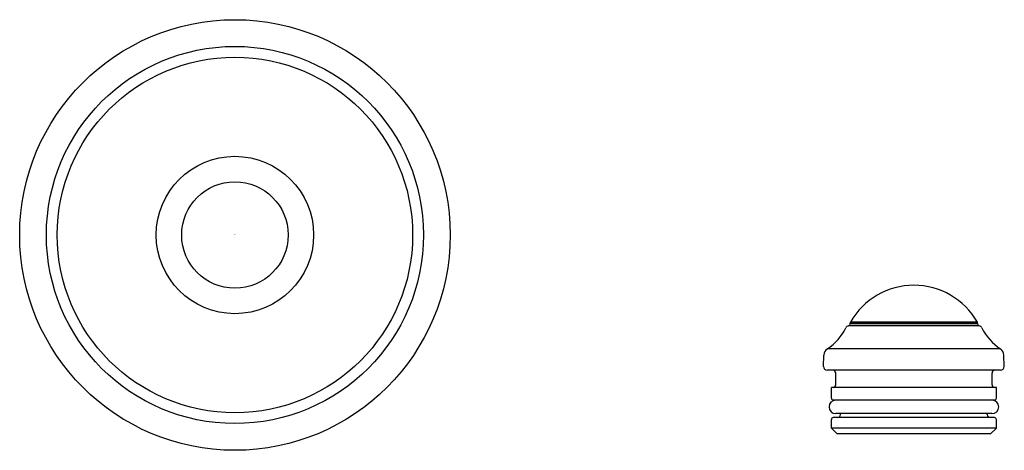
# Model space of a CAD drawing. Units: inches. Extents: x 3987.82 to 3992.92, y 138.69 to 140.92.
import ezdxf

# ---------------------------------------------------------------- set-up
doc = ezdxf.new("R2010")
doc.units = ezdxf.units.IN
doc.header["$LTSCALE"] = 0.64311
doc.header["$MEASUREMENT"] = 0
doc.layers.get('0').update_dxf_attribs({"color": 255, "linetype": 'CONTINUOUS'})
doc.layers.get('Defpoints').update_dxf_attribs({"linetype": 'CONTINUOUS'})
doc.styles.get("Standard").update_dxf_attribs({"font": 'txt', "width": 0.8})

msp = doc.modelspace()

# ---------------------------------------------------------------- linework, layer by layer
for p, q in [((3992.7852, 139.3381), (3992.1088, 139.3381)), ((3992.117, 139.35), (3992.1182, 139.3567)), ((3992.777, 139.35), (3992.117, 139.35)), ((3992.117, 139.35), (3992.117, 139.3479)), ((3992.777, 139.3479), (3992.117, 139.3479)), ((3992.7758, 139.3567), (3992.1182, 139.3567)), ((3992.777, 139.35), (3992.7758, 139.3567)), ((3992.777, 139.35), (3992.777, 139.3479)), ((3992.8951, 139.2188), (3991.9989, 139.2188)), ((3991.9787, 139.1277), (3991.9807, 139.1867)), ((3992.9153, 139.1277), (3992.9133, 139.1867)), ((3992.8953, 139.1084), (3991.9987, 139.1084)), ((3992.042, 139.0334), (3992.042, 139.0934)), ((3992.852, 139.0334), (3992.852, 139.0934)), ((3992.8745, 139.0184), (3992.0195, 139.0184)), ((3992.0195, 138.9634), (3992.0195, 139.0184)), ((3992.8745, 138.9634), (3992.8745, 139.0184)), ((3992.8645, 138.9534), (3992.0295, 138.9534)), ((3992.8645, 138.8634), (3992.0295, 138.8634)), ((3992.8515, 138.8834), (3992.0425, 138.8834)), ((3992.067, 138.8784), (3992.067, 138.8834)), ((3992.827, 138.8784), (3992.827, 138.8834)), ((3992.0195, 138.8084), (3992.0195, 138.8534)), ((3992.8745, 138.8084), (3992.8745, 138.8534)), ((3992.8745, 138.8084), (3992.0195, 138.8084)), ((3992.0495, 138.7784), (3992.0195, 138.8084)), ((3992.8445, 138.7784), (3992.0495, 138.7784)), ((3992.8445, 138.7784), (3992.8745, 138.8084))]:
    msp.add_line(p, q)
for radius in [1.1147, 0.9764, 0.9202, 0.4075, 0.2756]:
    msp.add_circle((3988.9305, 139.8084), radius)
for centre, radius, start, end in [((3992.447, 139.1705), 0.3779, 29.5262, 150.4738), ((3991.8515, 139.445), 0.27, 303.0951, 334.1126), ((3992.1124, 139.3184), 0.02, 100.2547, 154.1126), ((3992.107, 139.3479), 0.01, 280.2547, 360), ((3992.787, 139.3479), 0.01, 180, 259.7453), ((3992.7817, 139.3184), 0.02, 25.8874, 79.7453), ((3993.0426, 139.445), 0.27, 205.8874, 236.9049), ((3992.0207, 139.1853), 0.04, 123.0945, 177.9999), ((3992.8733, 139.1853), 0.04, 2.0001, 56.9055), ((3991.9987, 139.1284), 0.02, 182.0001, 269.9717), ((3992.8953, 139.1284), 0.02, 270, 357.9999), ((3992.027, 139.0934), 0.015, 0.0758, 86.4936), ((3992.867, 139.0934), 0.015, 90.0026, 180), ((3992.0268, 139.0335), 0.0153, 278.3577, 359.6335), ((3992.8673, 139.0335), 0.0152, 180.345, 261.7577), ((3992.0295, 138.9633), 0.00995, 179.7151, 269.882), ((3992.8645, 138.9633), 0.00995, 269.882, 0.2849), ((3992.0425, 138.9184), 0.035, 90.4497, 270.0591), ((3992.8515, 138.9184), 0.035, 269.9991, 89.3452), ((3992.0295, 138.8533), 0.01, 90.1845, 179.9346), ((3992.052, 138.8784), 0.015, 270.004, 360), ((3992.842, 138.8784), 0.015, 180, 269.996), ((3992.8645, 138.8533), 0.01, 0.0654, 89.8155)]:
    msp.add_arc(centre, radius, start, end)

# ---------------------------------------------------------------- texts
at = {"layer": 'Defpoints'}
for tag, p, s in [('TRADENAME', (3988.9264, 139.8117), 'FORTE'), ('MODELNUMBER', (3988.9264, 139.8133), 'K-349'), ('PRODUCT', (3988.9264, 139.81), 'SLIDEBAR TRIM KIT')]:
    msp.add_attdef(tag, p, s, height=0.001, dxfattribs=at)

doc.saveas('drawing.dxf')
